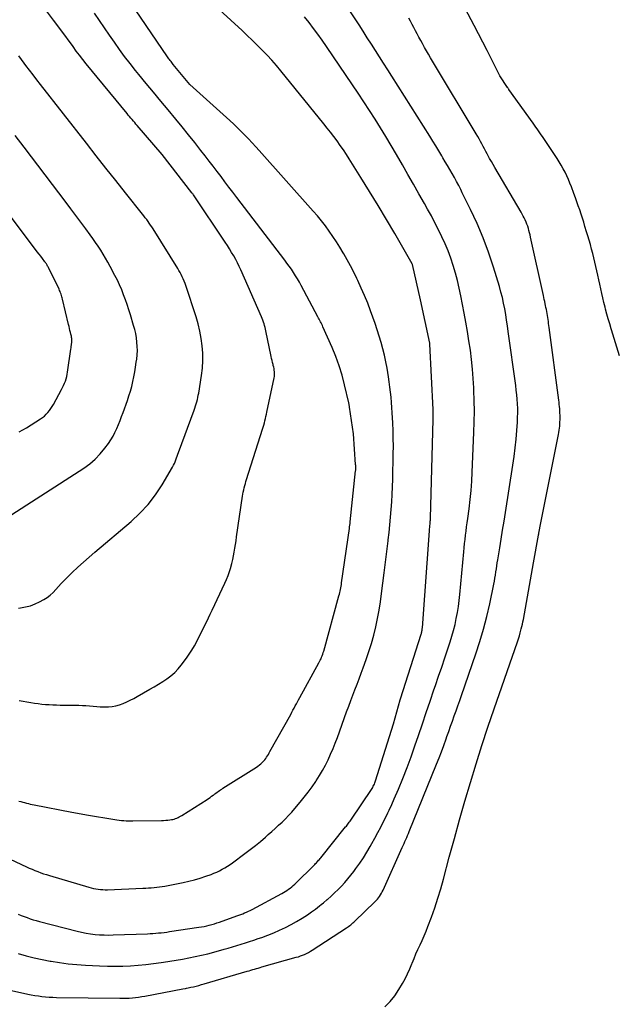
# Model space of a CAD drawing. Units: inches. Extents: x 2625561 to 2628136, y 1499069 to 1501670.
# Drawn here: x 2627062 to 2627120, y 1499746 to 1499842 of the extents above; entities that cross this region are included whole.
import ezdxf

# ---------------------------------------------------------------- set-up
doc = ezdxf.new("R2010")
doc.units = ezdxf.units.IN
doc.header["$MEASUREMENT"] = 0
doc.layers.add('Tile_2737_07_NW_contour_2ft', color=95, linetype='Continuous')

msp = doc.modelspace()

# ---------------------------------------------------------------- linework, layer by layer
at = {"layer": 'Tile_2737_07_NW_contour_2ft'}
for points in [[(2627059.003, 1499760.766, 7890), (2627062.187, 1499759.292, 7890), (2627062.463, 1499759.168, 7890), (2627062.739, 1499759.048, 7890), (2627063.018, 1499758.934, 7890), (2627063.299, 1499758.824, 7890), (2627063.583, 1499758.72, 7890), (2627063.867, 1499758.621, 7890), (2627064.154, 1499758.528, 7890), (2627064.442, 1499758.439, 7890), (2627068.254, 1499757.308, 7890), (2627068.477, 1499757.248, 7890), (2627068.701, 1499757.194, 7890), (2627068.928, 1499757.151, 7890), (2627069.156, 1499757.114, 7890), (2627069.386, 1499757.089, 7890), (2627069.616, 1499757.072, 7890), (2627069.847, 1499757.067, 7890), (2627070.078, 1499757.07, 7890), (2627073.516, 1499757.205, 7890), (2627073.785, 1499757.218, 7890), (2627074.054, 1499757.233, 7890), (2627074.323, 1499757.253, 7890), (2627074.591, 1499757.274, 7890), (2627074.859, 1499757.302, 7890), (2627075.126, 1499757.335, 7890), (2627075.392, 1499757.377, 7890), (2627075.657, 1499757.424, 7890), (2627077.414, 1499757.761, 7890), (2627077.974, 1499757.882, 7890), (2627078.528, 1499758.021, 7890), (2627079.075, 1499758.186, 7890), (2627079.618, 1499758.369, 7890), (2627080.136, 1499758.558, 7890), (2627080.413, 1499758.666, 7890), (2627080.686, 1499758.782, 7890), (2627080.953, 1499758.911, 7890), (2627081.216, 1499759.048, 7890), (2627081.474, 1499759.196, 7890), (2627081.727, 1499759.351, 7890), (2627081.974, 1499759.516, 7890), (2627082.217, 1499759.687, 7890), (2627083.429, 1499760.578, 7890), (2627083.937, 1499760.963, 7890), (2627084.438, 1499761.356, 7890), (2627084.928, 1499761.762, 7890), (2627085.411, 1499762.177, 7890), (2627085.687, 1499762.421, 7890), (2627086.025, 1499762.722, 7890), (2627086.362, 1499763.026, 7890), (2627086.695, 1499763.333, 7890), (2627087.027, 1499763.641, 7890), (2627087.351, 1499763.957, 7890), (2627087.669, 1499764.279, 7890), (2627087.975, 1499764.612, 7890), (2627088.274, 1499764.952, 7890), (2627088.793, 1499765.56, 7890), (2627089.193, 1499766.048, 7890), (2627089.581, 1499766.546, 7890), (2627089.95, 1499767.058, 7890), (2627090.306, 1499767.579, 7890), (2627090.356, 1499767.654, 7890), (2627090.668, 1499768.151, 7890), (2627090.965, 1499768.655, 7890), (2627091.241, 1499769.172, 7890), (2627091.503, 1499769.696, 7890), (2627091.747, 1499770.229, 7890), (2627091.981, 1499770.767, 7890), (2627092.198, 1499771.312, 7890), (2627092.405, 1499771.86, 7890), (2627093.305, 1499774.355, 7890), (2627093.502, 1499774.892, 7890), (2627093.701, 1499775.427, 7890), (2627093.905, 1499775.96, 7890), (2627094.113, 1499776.492, 7890), (2627094.321, 1499777.024, 7890), (2627094.525, 1499777.557, 7890), (2627094.725, 1499778.092, 7890), (2627094.922, 1499778.629, 7890), (2627095.21, 1499779.426, 7890), (2627095.475, 1499780.207, 7890), (2627095.72, 1499780.993, 7890), (2627095.935, 1499781.787, 7890), (2627096.13, 1499782.588, 7890), (2627096.299, 1499783.395, 7890), (2627096.452, 1499784.204, 7890), (2627096.583, 1499785.018, 7890), (2627096.697, 1499785.835, 7890), (2627096.949, 1499787.832, 7890), (2627097.047, 1499788.611, 7890), (2627097.143, 1499789.39, 7890), (2627097.236, 1499790.17, 7890), (2627097.328, 1499790.949, 7890), (2627097.338, 1499791.036, 7890), (2627097.421, 1499791.773, 7890), (2627097.5, 1499792.509, 7890), (2627097.571, 1499793.247, 7890), (2627097.639, 1499793.985, 7890), (2627097.696, 1499794.724, 7890), (2627097.742, 1499795.463, 7890), (2627097.773, 1499796.203, 7890), (2627097.795, 1499796.944, 7890), (2627097.84, 1499799.398, 7890), (2627097.846, 1499800.147, 7890), (2627097.841, 1499800.896, 7890), (2627097.82, 1499801.645, 7890), (2627097.789, 1499802.393, 7890), (2627097.763, 1499802.891, 7890), (2627097.734, 1499803.39, 7890), (2627097.702, 1499803.889, 7890), (2627097.664, 1499804.388, 7890), (2627097.623, 1499804.886, 7890), (2627097.573, 1499805.383, 7890), (2627097.516, 1499805.88, 7890), (2627097.448, 1499806.375, 7890), (2627097.373, 1499806.869, 7890), (2627097.237, 1499807.704, 7890), (2627097.121, 1499808.339, 7890), (2627096.989, 1499808.97, 7890), (2627096.834, 1499809.595, 7890), (2627096.663, 1499810.217, 7890), (2627096.474, 1499810.835, 7890), (2627096.278, 1499811.45, 7890), (2627096.071, 1499812.061, 7890), (2627095.856, 1499812.67, 7890), (2627095.633, 1499813.281, 7890), (2627095.35, 1499814.026, 7890), (2627095.051, 1499814.766, 7890), (2627094.732, 1499815.496, 7890), (2627094.397, 1499816.22, 7890), (2627094.293, 1499816.437, 7890), (2627093.992, 1499817.044, 7890), (2627093.682, 1499817.646, 7890), (2627093.357, 1499818.24, 7890), (2627093.023, 1499818.829, 7890), (2627092.971, 1499818.917, 7890), (2627092.648, 1499819.454, 7890), (2627092.316, 1499819.984, 7890), (2627091.969, 1499820.506, 7890), (2627091.614, 1499821.022, 7890), (2627091.243, 1499821.526, 7890), (2627090.861, 1499822.022, 7890), (2627090.463, 1499822.505, 7890), (2627090.054, 1499822.979, 7890), (2627084.816, 1499828.851, 7890), (2627084.474, 1499829.229, 7890), (2627084.129, 1499829.604, 7890), (2627083.778, 1499829.975, 7890), (2627083.425, 1499830.343, 7890), (2627083.066, 1499830.705, 7890), (2627082.702, 1499831.062, 7890), (2627082.332, 1499831.413, 7890), (2627081.957, 1499831.76, 7890), (2627078.08, 1499835.28, 7890), (2627076.463, 1499837.223, 7890), (2627076.39, 1499837.312, 7890), (2627076.317, 1499837.403, 7890), (2627076.245, 1499837.494, 7890), (2627076.175, 1499837.586, 7890), (2627076.106, 1499837.679, 7890), (2627076.037, 1499837.773, 7890), (2627075.97, 1499837.868, 7890), (2627075.905, 1499837.963, 7890), (2627071.757, 1499844.076, 7890)], [(2627104.54, 1499824.76, 7896), (2627104.394, 1499825.054, 7896), (2627104.192, 1499825.45, 7896), (2627103.986, 1499825.842, 7896), (2627103.772, 1499826.231, 7896), (2627103.554, 1499826.617, 7896), (2627103.332, 1499827.001, 7896), (2627103.109, 1499827.385, 7896), (2627102.885, 1499827.768, 7896), (2627102.661, 1499828.151, 7896), (2627102.547, 1499828.345, 7896), (2627102.263, 1499828.823, 7896), (2627101.976, 1499829.299, 7896), (2627101.683, 1499829.772, 7896), (2627101.388, 1499830.243, 7896), (2627097.693, 1499836.075, 7896), (2627097.298, 1499836.699, 7896), (2627096.902, 1499837.323, 7896), (2627096.506, 1499837.947, 7896), (2627096.11, 1499838.57, 7896), (2627095.713, 1499839.193, 7896), (2627095.315, 1499839.815, 7896), (2627094.915, 1499840.436, 7896), (2627094.513, 1499841.057, 7896), (2627092.788, 1499843.712, 7896)], [(2627061.386, 1499754.701, 7892), (2627061.675, 1499754.578, 7892), (2627061.967, 1499754.463, 7892), (2627062.261, 1499754.353, 7892), (2627062.558, 1499754.25, 7892), (2627062.856, 1499754.153, 7892), (2627063.157, 1499754.065, 7892), (2627063.46, 1499753.982, 7892), (2627067.128, 1499753.039, 7892), (2627067.558, 1499752.939, 7892), (2627067.991, 1499752.852, 7892), (2627068.428, 1499752.785, 7892), (2627068.867, 1499752.731, 7892), (2627069.308, 1499752.696, 7892), (2627069.75, 1499752.673, 7892), (2627070.192, 1499752.668, 7892), (2627070.634, 1499752.675, 7892), (2627073.944, 1499752.794, 7892), (2627074.215, 1499752.806, 7892), (2627074.486, 1499752.821, 7892), (2627074.757, 1499752.841, 7892), (2627075.027, 1499752.865, 7892), (2627075.297, 1499752.893, 7892), (2627075.568, 1499752.924, 7892), (2627075.837, 1499752.959, 7892), (2627076.106, 1499752.996, 7892), (2627078.941, 1499753.418, 7892), (2627079.198, 1499753.461, 7892), (2627079.453, 1499753.508, 7892), (2627079.707, 1499753.564, 7892), (2627079.96, 1499753.625, 7892), (2627080.211, 1499753.693, 7892), (2627080.461, 1499753.765, 7892), (2627080.709, 1499753.844, 7892), (2627080.956, 1499753.926, 7892), (2627082.641, 1499754.516, 7892), (2627082.831, 1499754.584, 7892), (2627083.019, 1499754.654, 7892), (2627083.207, 1499754.728, 7892), (2627083.393, 1499754.805, 7892), (2627083.578, 1499754.885, 7892), (2627083.761, 1499754.969, 7892), (2627083.942, 1499755.058, 7892), (2627084.121, 1499755.151, 7892), (2627086.996, 1499756.684, 7892), (2627087.169, 1499756.781, 7892), (2627087.339, 1499756.883, 7892), (2627087.504, 1499756.993, 7892), (2627087.667, 1499757.107, 7892), (2627087.824, 1499757.228, 7892), (2627087.978, 1499757.353, 7892), (2627088.126, 1499757.485, 7892), (2627088.27, 1499757.621, 7892), (2627090.21, 1499759.528, 7892), (2627090.287, 1499759.605, 7892), (2627090.364, 1499759.683, 7892), (2627090.439, 1499759.762, 7892), (2627090.513, 1499759.843, 7892), (2627090.586, 1499759.924, 7892), (2627090.658, 1499760.007, 7892), (2627090.728, 1499760.09, 7892), (2627090.798, 1499760.174, 7892), (2627093.21, 1499763.16, 7892), (2627093.284, 1499763.253, 7892), (2627093.357, 1499763.347, 7892), (2627093.428, 1499763.442, 7892), (2627093.498, 1499763.538, 7892), (2627093.566, 1499763.635, 7892), (2627093.634, 1499763.733, 7892), (2627093.702, 1499763.831, 7892), (2627093.769, 1499763.929, 7892), (2627095.716, 1499766.805, 7892), (2627095.78, 1499766.905, 7892), (2627095.841, 1499767.006, 7892), (2627095.898, 1499767.11, 7892), (2627095.951, 1499767.215, 7892), (2627096, 1499767.323, 7892), (2627096.045, 1499767.433, 7892), (2627096.086, 1499767.544, 7892), (2627096.125, 1499767.655, 7892), (2627097.87, 1499773.17, 7892), (2627098.508, 1499775.509, 7892), (2627098.539, 1499775.612, 7892), (2627100.542, 1499781.878, 7892), (2627100.565, 1499781.954, 7892), (2627100.586, 1499782.03, 7892), (2627100.605, 1499782.107, 7892), (2627100.621, 1499782.184, 7892), (2627100.635, 1499782.262, 7892), (2627100.648, 1499782.34, 7892), (2627100.657, 1499782.419, 7892), (2627100.664, 1499782.498, 7892), (2627101.351, 1499791.917, 7892), (2627101.359, 1499792.023, 7892), (2627101.368, 1499792.129, 7892), (2627101.377, 1499792.235, 7892), (2627101.386, 1499792.341, 7892), (2627101.397, 1499792.451, 7892), (2627101.406, 1499792.553, 7892), (2627101.415, 1499792.655, 7892), (2627101.424, 1499792.757, 7892), (2627101.431, 1499792.859, 7892), (2627101.438, 1499792.961, 7892), (2627101.442, 1499793.064, 7892), (2627101.446, 1499793.166, 7892), (2627101.7, 1499802.74, 7892), (2627101.701, 1499803.689, 7892), (2627101.393, 1499810.053, 7892), (2627101.383, 1499810.157, 7892), (2627100.48, 1499814.36, 7892), (2627099.71, 1499817.782, 7892), (2627099.682, 1499817.855, 7892), (2627097.989, 1499820.787, 7892), (2627097.185, 1499822.16, 7892), (2627096.37, 1499823.527, 7892), (2627095.54, 1499824.885, 7892), (2627094.699, 1499826.236, 7892), (2627093.563, 1499828.039, 7892), (2627093.278, 1499828.481, 7892), (2627092.987, 1499828.92, 7892), (2627092.688, 1499829.353, 7892), (2627092.383, 1499829.782, 7892), (2627092.071, 1499830.205, 7892), (2627091.753, 1499830.625, 7892), (2627091.429, 1499831.04, 7892), (2627091.101, 1499831.451, 7892), (2627086.919, 1499836.594, 7892), (2627086.482, 1499837.115, 7892), (2627086.036, 1499837.628, 7892), (2627085.574, 1499838.127, 7892), (2627085.102, 1499838.617, 7892), (2627084.62, 1499839.097, 7892), (2627084.133, 1499839.572, 7892), (2627083.639, 1499840.04, 7892), (2627083.141, 1499840.504, 7892), (2627080.211, 1499843.193, 7892)], [(2627061.495, 1499775.438, 7886), (2627062.613, 1499775.245, 7886), (2627062.968, 1499775.189, 7886), (2627063.324, 1499775.14, 7886), (2627063.68, 1499775.101, 7886), (2627064.038, 1499775.069, 7886), (2627064.397, 1499775.046, 7886), (2627064.755, 1499775.026, 7886), (2627065.114, 1499775.013, 7886), (2627065.473, 1499775.004, 7886), (2627067.277, 1499774.976, 7886), (2627067.627, 1499774.966, 7886), (2627067.977, 1499774.949, 7886), (2627068.325, 1499774.923, 7886), (2627068.674, 1499774.89, 7886), (2627069.022, 1499774.859, 7886), (2627069.371, 1499774.838, 7886), (2627069.72, 1499774.83, 7886), (2627070.07, 1499774.831, 7886), (2627070.156, 1499774.833, 7886), (2627070.527, 1499774.864, 7886), (2627070.893, 1499774.923, 7886), (2627071.249, 1499775.024, 7886), (2627071.599, 1499775.154, 7886), (2627071.942, 1499775.311, 7886), (2627072.281, 1499775.474, 7886), (2627072.615, 1499775.647, 7886), (2627072.946, 1499775.826, 7886), (2627074.199, 1499776.528, 7886), (2627074.62, 1499776.773, 7886), (2627075.037, 1499777.024, 7886), (2627075.447, 1499777.287, 7886), (2627075.852, 1499777.557, 7886), (2627076.237, 1499777.85, 7886), (2627076.601, 1499778.166, 7886), (2627076.932, 1499778.515, 7886), (2627077.242, 1499778.887, 7886), (2627077.734, 1499779.539, 7886), (2627078.014, 1499779.932, 7886), (2627078.278, 1499780.334, 7886), (2627078.52, 1499780.751, 7886), (2627078.746, 1499781.177, 7886), (2627078.819, 1499781.326, 7886), (2627078.997, 1499781.685, 7886), (2627079.175, 1499782.044, 7886), (2627079.353, 1499782.403, 7886), (2627079.531, 1499782.762, 7886), (2627079.708, 1499783.121, 7886), (2627079.883, 1499783.481, 7886), (2627080.057, 1499783.842, 7886), (2627080.23, 1499784.203, 7886), (2627081.474, 1499786.834, 7886), (2627081.638, 1499787.203, 7886), (2627081.789, 1499787.577, 7886), (2627081.921, 1499787.957, 7886), (2627082.042, 1499788.343, 7886), (2627082.059, 1499788.403, 7886), (2627082.154, 1499788.763, 7886), (2627082.242, 1499789.126, 7886), (2627082.317, 1499789.49, 7886), (2627082.383, 1499789.857, 7886), (2627082.442, 1499790.225, 7886), (2627082.5, 1499790.593, 7886), (2627082.557, 1499790.962, 7886), (2627082.612, 1499791.331, 7886), (2627083.197, 1499795.274, 7886), (2627083.231, 1499795.483, 7886), (2627083.268, 1499795.691, 7886), (2627083.311, 1499795.898, 7886), (2627083.358, 1499796.104, 7886), (2627083.409, 1499796.309, 7886), (2627083.464, 1499796.513, 7886), (2627083.523, 1499796.716, 7886), (2627083.585, 1499796.918, 7886), (2627085.138, 1499801.78, 7886), (2627085.201, 1499801.986, 7886), (2627085.262, 1499802.194, 7886), (2627085.318, 1499802.403, 7886), (2627085.371, 1499802.613, 7886), (2627085.421, 1499802.823, 7886), (2627085.469, 1499803.034, 7886), (2627085.516, 1499803.245, 7886), (2627085.561, 1499803.457, 7886), (2627086.256, 1499806.771, 7886), (2627086.281, 1499806.921, 7886), (2627086.296, 1499807.072, 7886), (2627086.298, 1499807.224, 7886), (2627086.291, 1499807.376, 7886), (2627086.273, 1499807.528, 7886), (2627086.249, 1499807.679, 7886), (2627086.218, 1499807.828, 7886), (2627086.182, 1499807.977, 7886), (2627086.158, 1499808.065, 7886), (2627086.108, 1499808.257, 7886), (2627086.06, 1499808.45, 7886), (2627086.016, 1499808.644, 7886), (2627085.974, 1499808.838, 7886), (2627085.464, 1499811.333, 7886), (2627085.426, 1499811.508, 7886), (2627085.384, 1499811.683, 7886), (2627085.337, 1499811.856, 7886), (2627085.286, 1499812.028, 7886), (2627085.23, 1499812.199, 7886), (2627085.17, 1499812.368, 7886), (2627085.104, 1499812.535, 7886), (2627085.035, 1499812.701, 7886), (2627083.029, 1499817.253, 7886), (2627082.87, 1499817.6, 7886), (2627082.703, 1499817.942, 7886), (2627082.525, 1499818.279, 7886), (2627082.34, 1499818.613, 7886), (2627082.134, 1499818.962, 7886), (2627081.931, 1499819.295, 7886), (2627081.722, 1499819.624, 7886), (2627081.508, 1499819.949, 7886), (2627078.414, 1499824.556, 7886), (2627078.379, 1499824.608, 7886), (2627078.343, 1499824.658, 7886), (2627078.306, 1499824.708, 7886), (2627078.268, 1499824.758, 7886), (2627075.39, 1499828.47, 7886), (2627072.964, 1499831.287, 7886), (2627072.839, 1499831.43, 7886), (2627072.715, 1499831.574, 7886), (2627072.59, 1499831.716, 7886), (2627072.464, 1499831.859, 7886), (2627072.339, 1499832.001, 7886), (2627072.216, 1499832.145, 7886), (2627072.093, 1499832.29, 7886), (2627071.972, 1499832.436, 7886), (2627068.005, 1499837.278, 7886), (2627067.675, 1499837.687, 7886), (2627067.35, 1499838.101, 7886), (2627067.033, 1499838.519, 7886), (2627066.72, 1499838.942, 7886), (2627065.535, 1499840.572, 7886), (2627064.84, 1499841.509, 7886), (2627064.134, 1499842.437, 7886)], [(2627119.827, 1499808.914, 7900), (2627119.697, 1499809.335, 7900), (2627119.567, 1499809.757, 7900), (2627119.438, 1499810.179, 7900), (2627119.307, 1499810.6, 7900), (2627119.175, 1499811.021, 7900), (2627119.043, 1499811.441, 7900), (2627119.01, 1499811.546, 7900), (2627118.864, 1499812.02, 7900), (2627118.724, 1499812.496, 7900), (2627118.593, 1499812.974, 7900), (2627118.466, 1499813.453, 7900), (2627118.416, 1499813.653, 7900), (2627118.307, 1499814.092, 7900), (2627118.203, 1499814.533, 7900), (2627118.105, 1499814.974, 7900), (2627118.011, 1499815.417, 7900), (2627117.918, 1499815.86, 7900), (2627117.822, 1499816.303, 7900), (2627117.723, 1499816.745, 7900), (2627117.621, 1499817.186, 7900), (2627117.525, 1499817.592, 7900), (2627117.423, 1499818.018, 7900), (2627117.318, 1499818.442, 7900), (2627117.209, 1499818.867, 7900), (2627117.098, 1499819.29, 7900), (2627116.983, 1499819.712, 7900), (2627116.865, 1499820.134, 7900), (2627116.742, 1499820.554, 7900), (2627116.617, 1499820.974, 7900), (2627116.462, 1499821.483, 7900), (2627116.337, 1499821.885, 7900), (2627116.21, 1499822.286, 7900), (2627116.08, 1499822.686, 7900), (2627115.946, 1499823.084, 7900), (2627115.81, 1499823.482, 7900), (2627115.67, 1499823.879, 7900), (2627115.527, 1499824.274, 7900), (2627115.382, 1499824.669, 7900), (2627115.14, 1499825.316, 7900), (2627114.999, 1499825.678, 7900), (2627114.851, 1499826.036, 7900), (2627114.691, 1499826.389, 7900), (2627114.524, 1499826.739, 7900), (2627114.345, 1499827.083, 7900), (2627114.158, 1499827.422, 7900), (2627113.958, 1499827.754, 7900), (2627113.749, 1499828.081, 7900), (2627112.461, 1499830.018, 7900), (2627112.335, 1499830.207, 7900), (2627112.208, 1499830.394, 7900), (2627112.08, 1499830.58, 7900), (2627111.95, 1499830.766, 7900), (2627111.82, 1499830.951, 7900), (2627111.689, 1499831.136, 7900), (2627111.558, 1499831.321, 7900), (2627111.426, 1499831.505, 7900), (2627109.074, 1499834.795, 7900), (2627109.063, 1499834.81, 7900), (2627109.052, 1499834.825, 7900), (2627109.042, 1499834.841, 7900), (2627109.03, 1499834.856, 7900), (2627108.986, 1499834.918, 7900), (2627108.975, 1499834.933, 7900), (2627108.964, 1499834.949, 7900), (2627108.954, 1499834.964, 7900), (2627108.943, 1499834.98, 7900), (2627108.2, 1499836.11, 7900), (2627107.368, 1499837.742, 7900), (2627106.951, 1499838.558, 7900), (2627106.532, 1499839.373, 7900), (2627106.11, 1499840.186, 7900), (2627105.687, 1499840.999, 7900), (2627105.399, 1499841.552, 7900), (2627104.829, 1499842.639, 7900)], [(2627061.468, 1499765.67, 7888), (2627061.65, 1499765.619, 7888), (2627061.833, 1499765.569, 7888), (2627062.016, 1499765.521, 7888), (2627062.2, 1499765.475, 7888), (2627062.384, 1499765.431, 7888), (2627062.569, 1499765.389, 7888), (2627062.754, 1499765.349, 7888), (2627062.94, 1499765.312, 7888), (2627066.611, 1499764.608, 7888), (2627066.79, 1499764.573, 7888), (2627066.969, 1499764.539, 7888), (2627067.149, 1499764.505, 7888), (2627067.328, 1499764.471, 7888), (2627067.507, 1499764.438, 7888), (2627067.686, 1499764.405, 7888), (2627067.866, 1499764.373, 7888), (2627068.046, 1499764.342, 7888), (2627070.777, 1499763.88, 7888), (2627070.994, 1499763.846, 7888), (2627071.212, 1499763.818, 7888), (2627071.431, 1499763.796, 7888), (2627071.651, 1499763.778, 7888), (2627071.87, 1499763.767, 7888), (2627072.09, 1499763.759, 7888), (2627072.31, 1499763.756, 7888), (2627072.53, 1499763.757, 7888), (2627075.309, 1499763.792, 7888), (2627075.517, 1499763.799, 7888), (2627075.724, 1499763.81, 7888), (2627075.93, 1499763.829, 7888), (2627076.136, 1499763.853, 7888), (2627076.276, 1499763.872, 7888), (2627076.411, 1499763.896, 7888), (2627076.543, 1499763.927, 7888), (2627076.673, 1499763.969, 7888), (2627076.8, 1499764.018, 7888), (2627076.925, 1499764.075, 7888), (2627077.048, 1499764.136, 7888), (2627077.167, 1499764.203, 7888), (2627077.285, 1499764.274, 7888), (2627079.742, 1499765.838, 7888), (2627079.891, 1499765.935, 7888), (2627080.038, 1499766.034, 7888), (2627080.182, 1499766.136, 7888), (2627080.325, 1499766.241, 7888), (2627080.389, 1499766.289, 7888), (2627080.5, 1499766.371, 7888), (2627080.61, 1499766.452, 7888), (2627080.721, 1499766.533, 7888), (2627080.832, 1499766.614, 7888), (2627080.944, 1499766.694, 7888), (2627081.057, 1499766.772, 7888), (2627081.171, 1499766.847, 7888), (2627081.287, 1499766.922, 7888), (2627084.537, 1499768.977, 7888), (2627084.687, 1499769.079, 7888), (2627084.832, 1499769.185, 7888), (2627084.97, 1499769.301, 7888), (2627085.103, 1499769.423, 7888), (2627085.136, 1499769.454, 7888), (2627085.246, 1499769.568, 7888), (2627085.349, 1499769.686, 7888), (2627085.444, 1499769.811, 7888), (2627085.533, 1499769.941, 7888), (2627085.617, 1499770.074, 7888), (2627085.699, 1499770.209, 7888), (2627085.779, 1499770.346, 7888), (2627085.857, 1499770.483, 7888), (2627087.871, 1499774.096, 7888), (2627087.982, 1499774.298, 7888), (2627088.093, 1499774.501, 7888), (2627088.203, 1499774.705, 7888), (2627088.312, 1499774.909, 7888), (2627088.42, 1499775.113, 7888), (2627088.529, 1499775.317, 7888), (2627088.64, 1499775.52, 7888), (2627088.751, 1499775.722, 7888), (2627090.605, 1499779.085, 7888), (2627090.678, 1499779.223, 7888), (2627090.748, 1499779.363, 7888), (2627090.814, 1499779.505, 7888), (2627090.876, 1499779.648, 7888), (2627090.933, 1499779.794, 7888), (2627090.986, 1499779.94, 7888), (2627091.034, 1499780.089, 7888), (2627091.079, 1499780.239, 7888), (2627092.556, 1499785.603, 7888), (2627092.597, 1499785.76, 7888), (2627092.637, 1499785.917, 7888), (2627092.674, 1499786.075, 7888), (2627092.708, 1499786.234, 7888), (2627092.74, 1499786.393, 7888), (2627092.769, 1499786.553, 7888), (2627092.796, 1499786.713, 7888), (2627092.82, 1499786.873, 7888), (2627093.571, 1499792.14, 7888), (2627093.593, 1499792.302, 7888), (2627093.614, 1499792.464, 7888), (2627093.633, 1499792.627, 7888), (2627093.651, 1499792.789, 7888), (2627094.175, 1499797.748, 7888), (2627094.182, 1499797.822, 7888), (2627094.187, 1499797.897, 7888), (2627094.19, 1499797.971, 7888), (2627094.192, 1499798.046, 7888), (2627094.191, 1499798.121, 7888), (2627094.19, 1499798.196, 7888), (2627094.186, 1499798.271, 7888), (2627094.181, 1499798.346, 7888), (2627093.96, 1499801.33, 7888), (2627093.581, 1499803.933, 7888), (2627093.574, 1499803.983, 7888), (2627093.567, 1499804.034, 7888), (2627093.561, 1499804.084, 7888), (2627093.555, 1499804.135, 7888), (2627093.548, 1499804.185, 7888), (2627093.541, 1499804.235, 7888), (2627093.531, 1499804.285, 7888), (2627093.52, 1499804.335, 7888), (2627093.103, 1499806.104, 7888), (2627092.858, 1499807.029, 7888), (2627092.579, 1499807.943, 7888), (2627092.25, 1499808.84, 7888), (2627091.888, 1499809.727, 7888), (2627091.003, 1499811.735, 7888), (2627090.946, 1499811.859, 7888), (2627090.889, 1499811.982, 7888), (2627090.829, 1499812.105, 7888), (2627090.768, 1499812.227, 7888), (2627090.705, 1499812.347, 7888), (2627090.642, 1499812.468, 7888), (2627090.578, 1499812.589, 7888), (2627090.515, 1499812.709, 7888), (2627088.902, 1499815.736, 7888), (2627088.723, 1499816.061, 7888), (2627088.538, 1499816.382, 7888), (2627088.344, 1499816.699, 7888), (2627088.145, 1499817.012, 7888), (2627087.938, 1499817.32, 7888), (2627087.726, 1499817.625, 7888), (2627087.508, 1499817.925, 7888), (2627087.286, 1499818.222, 7888), (2627082.633, 1499824.302, 7888), (2627082.249, 1499824.805, 7888), (2627081.865, 1499825.309, 7888), (2627081.483, 1499825.814, 7888), (2627081.102, 1499826.32, 7888), (2627080.72, 1499826.825, 7888), (2627080.336, 1499827.329, 7888), (2627079.95, 1499827.831, 7888), (2627079.562, 1499828.332, 7888), (2627079.145, 1499828.868, 7888), (2627078.543, 1499829.633, 7888), (2627077.936, 1499830.394, 7888), (2627077.322, 1499831.148, 7888), (2627076.702, 1499831.898, 7888), (2627075.955, 1499832.794, 7888), (2627075.243, 1499833.651, 7888), (2627074.533, 1499834.509, 7888), (2627073.826, 1499835.369, 7888), (2627073.12, 1499836.231, 7888), (2627072.794, 1499836.631, 7888), (2627072.261, 1499837.3, 7888), (2627071.739, 1499837.977, 7888), (2627071.233, 1499838.666, 7888), (2627070.738, 1499839.363, 7888), (2627070.253, 1499840.068, 7888), (2627069.771, 1499840.774, 7888), (2627069.294, 1499841.484, 7888), (2627068.82, 1499842.196, 7888)], [(2627097.319, 1499764.528, 7894), (2627097.44, 1499764.777, 7894), (2627097.692, 1499765.33, 7894), (2627097.937, 1499765.887, 7894), (2627098.341, 1499766.84, 7894), (2627098.77, 1499767.882, 7894), (2627099.182, 1499768.93, 7894), (2627099.571, 1499769.986, 7894), (2627099.944, 1499771.049, 7894), (2627100.286, 1499772.056, 7894), (2627100.661, 1499773.161, 7894), (2627101.036, 1499774.265, 7894), (2627101.413, 1499775.37, 7894), (2627101.791, 1499776.473, 7894), (2627101.939, 1499776.903, 7894), (2627102.242, 1499777.792, 7894), (2627102.544, 1499778.682, 7894), (2627102.844, 1499779.572, 7894), (2627103.143, 1499780.463, 7894), (2627103.365, 1499781.13, 7894), (2627103.54, 1499781.691, 7894), (2627103.7, 1499782.255, 7894), (2627103.838, 1499782.826, 7894), (2627103.962, 1499783.4, 7894), (2627104.066, 1499783.978, 7894), (2627104.158, 1499784.558, 7894), (2627104.232, 1499785.141, 7894), (2627104.295, 1499785.725, 7894), (2627104.676, 1499789.877, 7894), (2627104.715, 1499790.281, 7894), (2627104.758, 1499790.685, 7894), (2627104.807, 1499791.088, 7894), (2627104.858, 1499791.491, 7894), (2627104.912, 1499791.894, 7894), (2627104.965, 1499792.297, 7894), (2627105.019, 1499792.7, 7894), (2627105.072, 1499793.103, 7894), (2627105.199, 1499794.067, 7894), (2627105.303, 1499794.954, 7894), (2627105.392, 1499795.842, 7894), (2627105.457, 1499796.732, 7894), (2627105.507, 1499797.623, 7894), (2627105.67, 1499801.474, 7894), (2627105.701, 1499802.502, 7894), (2627105.713, 1499803.529, 7894), (2627105.698, 1499804.557, 7894), (2627105.666, 1499805.584, 7894), (2627105.655, 1499805.806, 7894), (2627105.602, 1499806.721, 7894), (2627105.532, 1499807.635, 7894), (2627105.436, 1499808.546, 7894), (2627105.324, 1499809.456, 7894), (2627105.192, 1499810.364, 7894), (2627105.049, 1499811.269, 7894), (2627104.891, 1499812.172, 7894), (2627104.721, 1499813.074, 7894), (2627104.391, 1499814.752, 7894), (2627104.234, 1499815.492, 7894), (2627104.062, 1499816.227, 7894), (2627103.868, 1499816.956, 7894), (2627103.659, 1499817.682, 7894), (2627103.422, 1499818.401, 7894), (2627103.164, 1499819.107, 7894), (2627102.875, 1499819.801, 7894), (2627102.564, 1499820.487, 7894), (2627102.231, 1499821.163, 7894), (2627101.889, 1499821.835, 7894), (2627101.534, 1499822.5, 7894), (2627101.172, 1499823.161, 7894), (2627100.855, 1499823.725, 7894), (2627100.326, 1499824.664, 7894), (2627099.795, 1499825.601, 7894), (2627099.26, 1499826.537, 7894), (2627098.724, 1499827.471, 7894), (2627098.14, 1499828.482, 7894), (2627097.634, 1499829.345, 7894), (2627097.121, 1499830.203, 7894), (2627096.596, 1499831.053, 7894), (2627096.063, 1499831.899, 7894), (2627095.521, 1499832.739, 7894), (2627094.975, 1499833.577, 7894), (2627094.422, 1499834.41, 7894), (2627093.865, 1499835.24, 7894), (2627091.342, 1499838.968, 7894), (2627090.934, 1499839.56, 7894), (2627090.517, 1499840.145, 7894), (2627090.088, 1499840.721, 7894), (2627089.651, 1499841.292, 7894), (2627089.199, 1499841.851, 7894)], [(2627097.014, 1499745.689, 7898), (2627097.525, 1499746.201, 7898), (2627097.974, 1499746.77, 7898), (2627098.381, 1499747.376, 7898), (2627098.726, 1499747.963, 7898), (2627098.981, 1499748.423, 7898), (2627099.222, 1499748.891, 7898), (2627099.439, 1499749.37, 7898), (2627099.64, 1499749.856, 7898), (2627099.672, 1499749.939, 7898), (2627099.851, 1499750.387, 7898), (2627100.037, 1499750.833, 7898), (2627100.233, 1499751.274, 7898), (2627100.436, 1499751.712, 7898), (2627100.639, 1499752.15, 7898), (2627100.834, 1499752.591, 7898), (2627101.017, 1499753.038, 7898), (2627101.192, 1499753.488, 7898), (2627101.534, 1499754.399, 7898), (2627101.86, 1499755.311, 7898), (2627102.168, 1499756.23, 7898), (2627102.449, 1499757.157, 7898), (2627102.711, 1499758.09, 7898), (2627103.28, 1499760.239, 7898), (2627103.771, 1499762.055, 7898), (2627104.273, 1499763.868, 7898), (2627104.793, 1499765.676, 7898), (2627105.325, 1499767.481, 7898), (2627105.877, 1499769.279, 7898), (2627106.444, 1499771.072, 7898), (2627107.035, 1499772.859, 7898), (2627107.64, 1499774.64, 7898), (2627109.9, 1499781.153, 7898), (2627109.994, 1499781.433, 7898), (2627110.083, 1499781.715, 7898), (2627110.166, 1499781.999, 7898), (2627110.244, 1499782.284, 7898), (2627110.274, 1499782.397, 7898), (2627110.332, 1499782.627, 7898), (2627110.385, 1499782.859, 7898), (2627110.434, 1499783.091, 7898), (2627110.478, 1499783.325, 7898), (2627111.45, 1499788.8, 7898), (2627111.952, 1499791.51, 7898), (2627111.955, 1499791.526, 7898), (2627111.958, 1499791.542, 7898), (2627111.961, 1499791.557, 7898), (2627111.964, 1499791.573, 7898), (2627111.976, 1499791.636, 7898), (2627111.979, 1499791.652, 7898), (2627111.982, 1499791.668, 7898), (2627111.985, 1499791.684, 7898), (2627111.988, 1499791.7, 7898), (2627112.16, 1499792.71, 7898), (2627113.885, 1499801.278, 7898), (2627113.922, 1499801.48, 7898), (2627113.955, 1499801.681, 7898), (2627113.982, 1499801.884, 7898), (2627114.004, 1499802.087, 7898), (2627114.021, 1499802.292, 7898), (2627114.033, 1499802.496, 7898), (2627114.039, 1499802.7, 7898), (2627114.04, 1499802.905, 7898), (2627114.04, 1499802.937, 7898), (2627114.036, 1499803.149, 7898), (2627114.029, 1499803.36, 7898), (2627114.017, 1499803.571, 7898), (2627114.002, 1499803.783, 7898), (2627113.983, 1499803.993, 7898), (2627113.962, 1499804.204, 7898), (2627113.938, 1499804.414, 7898), (2627113.912, 1499804.625, 7898), (2627112.986, 1499811.652, 7898), (2627112.959, 1499811.85, 7898), (2627112.932, 1499812.049, 7898), (2627112.904, 1499812.247, 7898), (2627112.876, 1499812.445, 7898), (2627112.845, 1499812.65, 7898), (2627112.814, 1499812.84, 7898), (2627112.781, 1499813.031, 7898), (2627112.747, 1499813.221, 7898), (2627112.71, 1499813.411, 7898), (2627112.673, 1499813.6, 7898), (2627112.634, 1499813.79, 7898), (2627112.594, 1499813.979, 7898), (2627112.55, 1499814.181, 7898), (2627112.508, 1499814.375, 7898), (2627112.466, 1499814.568, 7898), (2627112.424, 1499814.761, 7898), (2627111.178, 1499820.442, 7898), (2627111.128, 1499820.657, 7898), (2627111.077, 1499820.87, 7898), (2627111.021, 1499821.083, 7898), (2627110.962, 1499821.295, 7898), (2627110.895, 1499821.509, 7898), (2627110.825, 1499821.712, 7898), (2627110.746, 1499821.912, 7898), (2627110.661, 1499822.109, 7898), (2627110.568, 1499822.304, 7898), (2627110.471, 1499822.496, 7898), (2627110.368, 1499822.685, 7898), (2627110.261, 1499822.872, 7898), (2627107.709, 1499827.192, 7898), (2627107.534, 1499827.492, 7898), (2627107.363, 1499827.792, 7898), (2627107.196, 1499828.096, 7898), (2627107.032, 1499828.401, 7898), (2627106.966, 1499828.524, 7898), (2627106.836, 1499828.768, 7898), (2627106.707, 1499829.013, 7898), (2627106.577, 1499829.257, 7898), (2627106.447, 1499829.501, 7898), (2627106.314, 1499829.744, 7898), (2627106.18, 1499829.986, 7898), (2627106.042, 1499830.225, 7898), (2627105.901, 1499830.463, 7898), (2627101.651, 1499837.533, 7898), (2627101.453, 1499837.866, 7898), (2627101.257, 1499838.2, 7898), (2627101.064, 1499838.536, 7898), (2627100.873, 1499838.873, 7898), (2627100.837, 1499838.938, 7898), (2627100.667, 1499839.245, 7898), (2627100.499, 1499839.552, 7898), (2627100.334, 1499839.862, 7898), (2627100.17, 1499840.172, 7898), (2627100.007, 1499840.482, 7898), (2627099.844, 1499840.792, 7898), (2627099.678, 1499841.101, 7898), (2627099.512, 1499841.41, 7898), (2627099.342, 1499841.723, 7898)], [(2627061.421, 1499784.396, 7884), (2627061.632, 1499784.427, 7884), (2627062.112, 1499784.524, 7884), (2627062.582, 1499784.652, 7884), (2627063.037, 1499784.829, 7884), (2627063.48, 1499785.038, 7884), (2627063.872, 1499785.247, 7884), (2627064.204, 1499785.45, 7884), (2627064.517, 1499785.676, 7884), (2627064.802, 1499785.936, 7884), (2627065.068, 1499786.219, 7884), (2627065.324, 1499786.517, 7884), (2627065.586, 1499786.808, 7884), (2627065.857, 1499787.092, 7884), (2627066.133, 1499787.37, 7884), (2627066.638, 1499787.863, 7884), (2627067.177, 1499788.378, 7884), (2627067.724, 1499788.884, 7884), (2627068.282, 1499789.378, 7884), (2627068.847, 1499789.864, 7884), (2627072.365, 1499792.818, 7884), (2627073.228, 1499793.622, 7884), (2627074.03, 1499794.478, 7884), (2627074.739, 1499795.412, 7884), (2627075.387, 1499796.398, 7884), (2627076.394, 1499798.117, 7884), (2627076.486, 1499798.286, 7884), (2627076.572, 1499798.457, 7884), (2627076.648, 1499798.633, 7884), (2627076.716, 1499798.812, 7884), (2627076.781, 1499798.994, 7884), (2627076.845, 1499799.175, 7884), (2627076.911, 1499799.356, 7884), (2627076.977, 1499799.537, 7884), (2627078.48, 1499803.639, 7884), (2627078.552, 1499803.842, 7884), (2627078.621, 1499804.047, 7884), (2627078.685, 1499804.252, 7884), (2627078.746, 1499804.46, 7884), (2627078.801, 1499804.668, 7884), (2627078.851, 1499804.877, 7884), (2627078.893, 1499805.089, 7884), (2627078.931, 1499805.301, 7884), (2627079.205, 1499807.018, 7884), (2627079.291, 1499807.734, 7884), (2627079.338, 1499808.452, 7884), (2627079.327, 1499809.17, 7884), (2627079.279, 1499809.89, 7884), (2627079.179, 1499810.606, 7884), (2627079.05, 1499811.316, 7884), (2627078.877, 1499812.016, 7884), (2627078.674, 1499812.71, 7884), (2627077.686, 1499815.736, 7884), (2627077.61, 1499815.955, 7884), (2627077.528, 1499816.171, 7884), (2627077.437, 1499816.384, 7884), (2627077.341, 1499816.595, 7884), (2627077.237, 1499816.802, 7884), (2627077.129, 1499817.007, 7884), (2627077.014, 1499817.208, 7884), (2627076.895, 1499817.406, 7884), (2627074.5, 1499821.244, 7884), (2627074.381, 1499821.429, 7884), (2627074.26, 1499821.612, 7884), (2627074.135, 1499821.793, 7884), (2627074.008, 1499821.972, 7884), (2627073.877, 1499822.149, 7884), (2627073.745, 1499822.325, 7884), (2627073.61, 1499822.499, 7884), (2627073.475, 1499822.671, 7884), (2627071.832, 1499824.732, 7884), (2627070.876, 1499825.936, 7884), (2627069.922, 1499827.142, 7884), (2627068.971, 1499828.351, 7884), (2627068.023, 1499829.561, 7884), (2627063.562, 1499835.277, 7884), (2627063.206, 1499835.735, 7884), (2627062.851, 1499836.194, 7884), (2627062.498, 1499836.656, 7884), (2627062.147, 1499837.118, 7884), (2627061.974, 1499837.346, 7884), (2627061.711, 1499837.695, 7884), (2627061.449, 1499838.046, 7884)], [(2627061.498, 1499801.543, 7880), (2627062.203, 1499801.935, 7880), (2627063.577, 1499802.79, 7880), (2627063.772, 1499802.925, 7880), (2627063.958, 1499803.071, 7880), (2627064.128, 1499803.235, 7880), (2627064.288, 1499803.411, 7880), (2627064.434, 1499803.6, 7880), (2627064.574, 1499803.793, 7880), (2627064.702, 1499803.994, 7880), (2627064.823, 1499804.2, 7880), (2627065.609, 1499805.632, 7880), (2627065.713, 1499805.835, 7880), (2627065.811, 1499806.04, 7880), (2627065.899, 1499806.25, 7880), (2627065.979, 1499806.463, 7880), (2627066.048, 1499806.68, 7880), (2627066.109, 1499806.899, 7880), (2627066.157, 1499807.121, 7880), (2627066.196, 1499807.345, 7880), (2627066.516, 1499809.563, 7880), (2627066.535, 1499809.7, 7880), (2627066.553, 1499809.837, 7880), (2627066.569, 1499809.974, 7880), (2627066.585, 1499810.111, 7880), (2627066.591, 1499810.169, 7880), (2627066.599, 1499810.278, 7880), (2627066.602, 1499810.386, 7880), (2627066.599, 1499810.495, 7880), (2627066.591, 1499810.604, 7880), (2627066.577, 1499810.712, 7880), (2627066.56, 1499810.819, 7880), (2627066.538, 1499810.926, 7880), (2627066.513, 1499811.032, 7880), (2627066.471, 1499811.195, 7880), (2627066.424, 1499811.382, 7880), (2627066.377, 1499811.57, 7880), (2627066.332, 1499811.758, 7880), (2627066.287, 1499811.946, 7880), (2627065.715, 1499814.406, 7880), (2627065.683, 1499814.533, 7880), (2627065.648, 1499814.659, 7880), (2627065.609, 1499814.783, 7880), (2627065.566, 1499814.907, 7880), (2627065.519, 1499815.029, 7880), (2627065.47, 1499815.15, 7880), (2627065.417, 1499815.27, 7880), (2627065.361, 1499815.388, 7880), (2627064.329, 1499817.5, 7880), (2627064.294, 1499817.57, 7880), (2627064.256, 1499817.64, 7880), (2627064.217, 1499817.708, 7880), (2627064.176, 1499817.776, 7880), (2627064.133, 1499817.842, 7880), (2627064.089, 1499817.908, 7880), (2627064.044, 1499817.973, 7880), (2627063.997, 1499818.037, 7880), (2627063.756, 1499818.356, 7880), (2627063.588, 1499818.579, 7880), (2627063.42, 1499818.802, 7880), (2627063.252, 1499819.025, 7880), (2627063.084, 1499819.248, 7880), (2627053.78, 1499831.575, 7880)], [(2627059.874, 1499792.911, 7882), (2627067.783, 1499798.013, 7882), (2627068.354, 1499798.428, 7882), (2627068.888, 1499798.88, 7882), (2627069.369, 1499799.389, 7882), (2627069.814, 1499799.937, 7882), (2627070.158, 1499800.413, 7882), (2627070.391, 1499800.758, 7882), (2627070.607, 1499801.112, 7882), (2627070.797, 1499801.481, 7882), (2627070.972, 1499801.859, 7882), (2627071.131, 1499802.245, 7882), (2627071.286, 1499802.633, 7882), (2627071.435, 1499803.023, 7882), (2627071.579, 1499803.415, 7882), (2627072.002, 1499804.584, 7882), (2627072.155, 1499805.035, 7882), (2627072.297, 1499805.489, 7882), (2627072.421, 1499805.949, 7882), (2627072.534, 1499806.412, 7882), (2627072.632, 1499806.878, 7882), (2627072.723, 1499807.346, 7882), (2627072.801, 1499807.816, 7882), (2627072.871, 1499808.287, 7882), (2627072.913, 1499808.591, 7882), (2627072.954, 1499809.004, 7882), (2627072.975, 1499809.418, 7882), (2627072.966, 1499809.833, 7882), (2627072.937, 1499810.247, 7882), (2627072.881, 1499810.659, 7882), (2627072.81, 1499811.069, 7882), (2627072.717, 1499811.473, 7882), (2627072.609, 1499811.875, 7882), (2627072.299, 1499812.909, 7882), (2627072.147, 1499813.399, 7882), (2627071.987, 1499813.886, 7882), (2627071.817, 1499814.37, 7882), (2627071.64, 1499814.852, 7882), (2627071.449, 1499815.328, 7882), (2627071.247, 1499815.799, 7882), (2627071.028, 1499816.262, 7882), (2627070.798, 1499816.72, 7882), (2627070.333, 1499817.605, 7882), (2627070.115, 1499818.005, 7882), (2627069.891, 1499818.401, 7882), (2627069.656, 1499818.791, 7882), (2627069.414, 1499819.177, 7882), (2627069.164, 1499819.558, 7882), (2627068.909, 1499819.935, 7882), (2627068.647, 1499820.308, 7882), (2627068.38, 1499820.677, 7882), (2627067.966, 1499821.24, 7882), (2627067.487, 1499821.887, 7882), (2627067.007, 1499822.533, 7882), (2627066.525, 1499823.177, 7882), (2627066.04, 1499823.82, 7882), (2627061.985, 1499829.18, 7882), (2627061.113, 1499830.315, 7882)], [(2627077.734, 1499747.497, 7896), (2627077.914, 1499747.533, 7896), (2627078.172, 1499747.59, 7896), (2627078.429, 1499747.648, 7896), (2627078.686, 1499747.71, 7896), (2627078.941, 1499747.775, 7896), (2627079.196, 1499747.845, 7896), (2627079.45, 1499747.917, 7896), (2627083.642, 1499749.151, 7896), (2627083.821, 1499749.203, 7896), (2627084, 1499749.256, 7896), (2627084.178, 1499749.308, 7896), (2627084.357, 1499749.36, 7896), (2627084.536, 1499749.412, 7896), (2627084.715, 1499749.463, 7896), (2627084.894, 1499749.514, 7896), (2627085.074, 1499749.565, 7896), (2627088.411, 1499750.501, 7896), (2627088.615, 1499750.563, 7896), (2627088.817, 1499750.631, 7896), (2627089.016, 1499750.708, 7896), (2627089.212, 1499750.79, 7896), (2627089.405, 1499750.881, 7896), (2627089.594, 1499750.979, 7896), (2627089.779, 1499751.085, 7896), (2627089.96, 1499751.196, 7896), (2627093.283, 1499753.357, 7896), (2627093.393, 1499753.431, 7896), (2627093.501, 1499753.507, 7896), (2627093.607, 1499753.586, 7896), (2627093.711, 1499753.667, 7896), (2627093.814, 1499753.752, 7896), (2627093.914, 1499753.838, 7896), (2627094.012, 1499753.926, 7896), (2627094.109, 1499754.017, 7896), (2627096.058, 1499755.897, 7896), (2627096.179, 1499756.021, 7896), (2627096.294, 1499756.149, 7896), (2627096.4, 1499756.284, 7896), (2627096.502, 1499756.423, 7896), (2627096.596, 1499756.568, 7896), (2627096.684, 1499756.716, 7896), (2627096.764, 1499756.868, 7896), (2627096.84, 1499757.023, 7896), (2627098.712, 1499761.159, 7896), (2627098.799, 1499761.352, 7896), (2627098.885, 1499761.545, 7896), (2627098.97, 1499761.739, 7896), (2627099.055, 1499761.933, 7896), (2627099.139, 1499762.128, 7896), (2627099.222, 1499762.322, 7896), (2627099.303, 1499762.518, 7896), (2627099.384, 1499762.714, 7896), (2627102.037, 1499769.249, 7896), (2627102.28, 1499769.859, 7896), (2627102.517, 1499770.471, 7896), (2627102.745, 1499771.087, 7896), (2627102.967, 1499771.705, 7896), (2627103.052, 1499771.946, 7896), (2627103.228, 1499772.445, 7896), (2627103.404, 1499772.944, 7896), (2627103.582, 1499773.443, 7896), (2627103.759, 1499773.941, 7896), (2627103.936, 1499774.44, 7896), (2627104.112, 1499774.939, 7896), (2627104.287, 1499775.438, 7896), (2627104.46, 1499775.938, 7896), (2627105.852, 1499779.968, 7896), (2627106.243, 1499781.172, 7896), (2627106.604, 1499782.385, 7896), (2627106.918, 1499783.609, 7896), (2627107.203, 1499784.843, 7896), (2627107.602, 1499786.73, 7896), (2627107.662, 1499787.026, 7896), (2627107.717, 1499787.324, 7896), (2627107.765, 1499787.623, 7896), (2627107.81, 1499787.922, 7896), (2627107.852, 1499788.222, 7896), (2627107.896, 1499788.521, 7896), (2627107.942, 1499788.82, 7896), (2627107.991, 1499789.119, 7896), (2627108.179, 1499790.253, 7896), (2627108.322, 1499791.118, 7896), (2627108.463, 1499791.983, 7896), (2627108.602, 1499792.85, 7896), (2627108.738, 1499793.716, 7896), (2627109.453, 1499798.287, 7896), (2627109.574, 1499799.128, 7896), (2627109.681, 1499799.972, 7896), (2627109.766, 1499800.818, 7896), (2627109.838, 1499801.666, 7896), (2627109.896, 1499802.477, 7896), (2627109.919, 1499802.92, 7896), (2627109.931, 1499803.364, 7896), (2627109.925, 1499803.808, 7896), (2627109.907, 1499804.252, 7896), (2627109.876, 1499804.695, 7896), (2627109.837, 1499805.138, 7896), (2627109.789, 1499805.58, 7896), (2627109.734, 1499806.021, 7896), (2627109.014, 1499811.294, 7896), (2627108.935, 1499811.842, 7896), (2627108.852, 1499812.39, 7896), (2627108.761, 1499812.937, 7896), (2627108.666, 1499813.483, 7896), (2627108.558, 1499814.026, 7896), (2627108.437, 1499814.567, 7896), (2627108.298, 1499815.103, 7896), (2627108.147, 1499815.635, 7896), (2627107.572, 1499817.534, 7896), (2627107.098, 1499818.968, 7896), (2627106.577, 1499820.383, 7896), (2627105.985, 1499821.771, 7896), (2627105.347, 1499823.139, 7896), (2627104.54, 1499824.76, 7896)], [(2627090.841, 1499755.622, 7894), (2627091.048, 1499755.789, 7894), (2627091.419, 1499756.103, 7894), (2627091.445, 1499756.126, 7894), (2627091.794, 1499756.439, 7894), (2627092.137, 1499756.758, 7894), (2627092.472, 1499757.085, 7894), (2627092.801, 1499757.418, 7894), (2627093.119, 1499757.761, 7894), (2627093.428, 1499758.113, 7894), (2627093.722, 1499758.477, 7894), (2627094.006, 1499758.848, 7894), (2627094.208, 1499759.124, 7894), (2627094.576, 1499759.645, 7894), (2627094.931, 1499760.176, 7894), (2627095.266, 1499760.719, 7894), (2627095.588, 1499761.27, 7894), (2627095.742, 1499761.545, 7894), (2627096.037, 1499762.077, 7894), (2627096.329, 1499762.611, 7894), (2627096.615, 1499763.148, 7894), (2627096.899, 1499763.687, 7894), (2627097.173, 1499764.23, 7894), (2627097.319, 1499764.528, 7894)], [(2627061.39, 1499750.872, 7894), (2627062.163, 1499750.66, 7894), (2627062.94, 1499750.464, 7894), (2627063.722, 1499750.292, 7894), (2627064.509, 1499750.136, 7894), (2627064.591, 1499750.121, 7894), (2627065.423, 1499749.987, 7894), (2627066.257, 1499749.873, 7894), (2627067.096, 1499749.792, 7894), (2627067.937, 1499749.732, 7894), (2627069.309, 1499749.66, 7894), (2627070.059, 1499749.634, 7894), (2627070.808, 1499749.626, 7894), (2627071.558, 1499749.644, 7894), (2627072.307, 1499749.679, 7894), (2627073.061, 1499749.737, 7894), (2627073.802, 1499749.805, 7894), (2627074.54, 1499749.89, 7894), (2627075.278, 1499749.988, 7894), (2627075.514, 1499750.022, 7894), (2627076.132, 1499750.116, 7894), (2627076.748, 1499750.216, 7894), (2627077.363, 1499750.325, 7894), (2627077.978, 1499750.441, 7894), (2627078.589, 1499750.568, 7894), (2627079.199, 1499750.705, 7894), (2627079.805, 1499750.855, 7894), (2627080.409, 1499751.014, 7894), (2627081.391, 1499751.284, 7894), (2627081.807, 1499751.401, 7894), (2627082.223, 1499751.521, 7894), (2627082.637, 1499751.646, 7894), (2627083.05, 1499751.774, 7894), (2627083.463, 1499751.905, 7894), (2627083.874, 1499752.038, 7894), (2627084.284, 1499752.175, 7894), (2627084.694, 1499752.314, 7894), (2627085.054, 1499752.438, 7894), (2627085.638, 1499752.651, 7894), (2627086.216, 1499752.878, 7894), (2627086.786, 1499753.126, 7894), (2627087.35, 1499753.388, 7894), (2627087.902, 1499753.673, 7894), (2627088.445, 1499753.974, 7894), (2627088.974, 1499754.299, 7894), (2627089.493, 1499754.639, 7894), (2627089.887, 1499754.911, 7894), (2627090.283, 1499755.193, 7894), (2627090.671, 1499755.485, 7894), (2627090.841, 1499755.622, 7894)], [(2627058.547, 1499747.777, 7896), (2627062.321, 1499746.938, 7896), (2627062.665, 1499746.867, 7896), (2627063.01, 1499746.804, 7896), (2627063.357, 1499746.751, 7896), (2627063.705, 1499746.705, 7896), (2627064.055, 1499746.67, 7896), (2627064.404, 1499746.641, 7896), (2627064.755, 1499746.624, 7896), (2627065.106, 1499746.613, 7896), (2627071.255, 1499746.523, 7896), (2627071.563, 1499746.524, 7896), (2627071.871, 1499746.531, 7896), (2627072.178, 1499746.548, 7896), (2627072.485, 1499746.572, 7896), (2627072.791, 1499746.605, 7896), (2627073.096, 1499746.643, 7896), (2627073.401, 1499746.69, 7896), (2627073.704, 1499746.742, 7896), (2627077.396, 1499747.431, 7896), (2627077.655, 1499747.481, 7896), (2627077.734, 1499747.497, 7896)]]:
    msp.add_polyline3d(points, dxfattribs=at)

doc.saveas('drawing.dxf')
